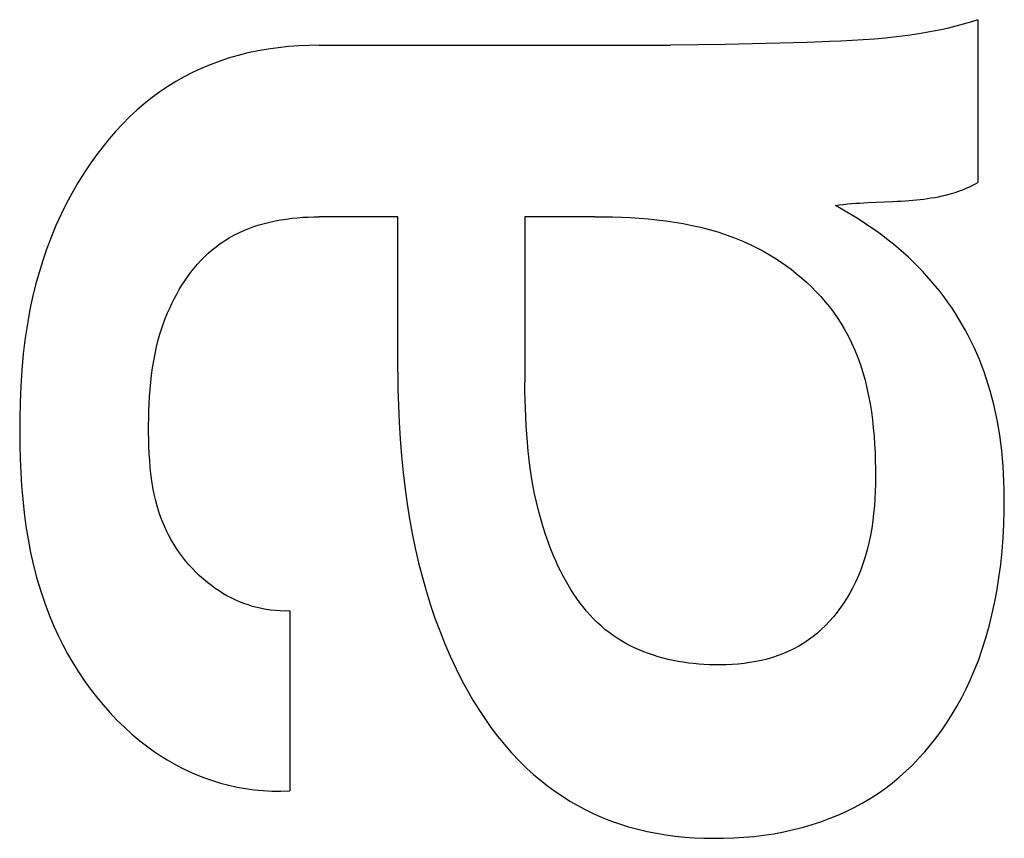
# Model space of a CAD drawing. Extents: x 0 to 594, y 0 to 420.
# Drawn here: x 447 to 449, y 272 to 274 of the extents above; entities that cross this region are included whole.
import ezdxf

# ---------------------------------------------------------------- set-up
doc = ezdxf.new("R2010")
doc.units = 0
doc.header["$LTSCALE"] = 32.67
doc.header["$MEASUREMENT"] = 0
doc.layers.add('11000_LEFT', color=7, linetype='CONTINUOUS')

msp = doc.modelspace()

# ---------------------------------------------------------------- linework, layer by layer
at = {"layer": '11000_LEFT', "color": 7, "linetype": 'Continuous'}
for p, q in [((448.53422, 273.6604), (448.52223, 273.65654)), ((448.53422, 273.6604), (448.53422, 273.39222)), ((448.47379, 273.64391), (448.46158, 273.64139)), ((448.48597, 273.64667), (448.47379, 273.64391)), ((448.4981, 273.64969), (448.48597, 273.64667)), ((448.51019, 273.65298), (448.4981, 273.64969)), ((448.52223, 273.65654), (448.51019, 273.65298)), ((448.34568, 273.62708), (448.32729, 273.62596)), ((448.36405, 273.62844), (448.34568, 273.62708)), ((448.38237, 273.63007), (448.36405, 273.62844)), ((448.40065, 273.63201), (448.38237, 273.63007)), ((448.41887, 273.63431), (448.40065, 273.63201)), ((448.43703, 273.63701), (448.41887, 273.63431)), ((448.44932, 273.63909), (448.43703, 273.63701)), ((448.46158, 273.64139), (448.44932, 273.63909)), ((447.36653, 273.61202), (447.34988, 273.60913)), ((447.38326, 273.61434), (447.36653, 273.61202)), ((447.40006, 273.6161), (447.38326, 273.61434)), ((447.4169, 273.61734), (447.40006, 273.6161)), ((447.43375, 273.61806), (447.4169, 273.61734)), ((447.45059, 273.6183), (447.43375, 273.61806)), ((447.45059, 273.6183), (448.02878, 273.61845)), ((448.07371, 273.61888), (448.02878, 273.61845)), ((448.11864, 273.61958), (448.07371, 273.61888)), ((448.16358, 273.62051), (448.11864, 273.61958)), ((448.25357, 273.62298), (448.16358, 273.62051)), ((448.29044, 273.62425), (448.25357, 273.62298)), ((448.30887, 273.62503), (448.29044, 273.62425)), ((448.32729, 273.62596), (448.30887, 273.62503)), ((447.30074, 273.59682), (447.28582, 273.59183)), ((447.31696, 273.60155), (447.30074, 273.59682)), ((447.33335, 273.60565), (447.31696, 273.60155)), ((447.34988, 273.60913), (447.33335, 273.60565)), ((447.25658, 273.58017), (447.24231, 273.57352)), ((447.27109, 273.58627), (447.25658, 273.58017)), ((447.28582, 273.59183), (447.27109, 273.58627)), ((447.22831, 273.56633), (447.21461, 273.55861)), ((447.24231, 273.57352), (447.22831, 273.56633)), ((447.20122, 273.55038), (447.18817, 273.54163)), ((447.21461, 273.55861), (447.20122, 273.55038)), ((447.17548, 273.53237), (447.16264, 273.52218)), ((447.18817, 273.54163), (447.17548, 273.53237)), ((447.16264, 273.52218), (447.15022, 273.51147)), ((447.13822, 273.50028), (447.12664, 273.48865)), ((447.15022, 273.51147), (447.13822, 273.50028)), ((447.12664, 273.48865), (447.11546, 273.47661)), ((447.1047, 273.46419), (447.09434, 273.45142)), ((447.11546, 273.47661), (447.1047, 273.46419)), ((447.09434, 273.45142), (447.08439, 273.43833)), ((447.08439, 273.43833), (447.07483, 273.42496)), ((447.07483, 273.42496), (447.06384, 273.40853)), ((447.06384, 273.40853), (447.05342, 273.39175)), ((447.05342, 273.39175), (447.04358, 273.37464)), ((448.51397, 273.38234), (448.51808, 273.38411)), ((448.51808, 273.38411), (448.52216, 273.38598)), ((448.52216, 273.38598), (448.52621, 273.38795)), ((448.52621, 273.38795), (448.53023, 273.39003)), ((448.53023, 273.39003), (448.53422, 273.39222)), ((447.04358, 273.37464), (447.0343, 273.35723)), ((448.45156, 273.36609), (448.45758, 273.36699)), ((448.45758, 273.36699), (448.46356, 273.368)), ((448.46356, 273.368), (448.46952, 273.36913)), ((448.46952, 273.36913), (448.47544, 273.37037)), ((448.47544, 273.37037), (448.48133, 273.37174)), ((448.48133, 273.37174), (448.48718, 273.37325)), ((448.48718, 273.37325), (448.49299, 273.3749)), ((448.49299, 273.3749), (448.49724, 273.37621)), ((448.49724, 273.37621), (448.50146, 273.3776)), ((448.50146, 273.3776), (448.50566, 273.37909)), ((448.50566, 273.37909), (448.50983, 273.38067)), ((448.50983, 273.38067), (448.51397, 273.38234)), ((447.0343, 273.35723), (447.02559, 273.33953)), ((448.30034, 273.3548), (448.30685, 273.35569)), ((448.31889, 273.3438), (448.30034, 273.3548)), ((448.30685, 273.35569), (448.31341, 273.35648)), ((448.31341, 273.35648), (448.32002, 273.35717)), ((448.32002, 273.35717), (448.32666, 273.35777)), ((448.32666, 273.35777), (448.33334, 273.35829)), ((448.33334, 273.35829), (448.34006, 273.35874)), ((448.34006, 273.35874), (448.3468, 273.35914)), ((448.3468, 273.35914), (448.35357, 273.3595)), ((448.35357, 273.3595), (448.39451, 273.36127)), ((448.39451, 273.36127), (448.40136, 273.36161)), ((448.40136, 273.36161), (448.4082, 273.36199)), ((448.4082, 273.36199), (448.41503, 273.36242)), ((448.41503, 273.36242), (448.42116, 273.36286)), ((448.42116, 273.36286), (448.42727, 273.36336)), ((448.42727, 273.36336), (448.43337, 273.36392)), ((448.43337, 273.36392), (448.43946, 273.36456)), ((448.43946, 273.36456), (448.44552, 273.36528)), ((448.44552, 273.36528), (448.45156, 273.36609)), ((447.02559, 273.33953), (447.01744, 273.32156)), ((447.40541, 273.33352), (447.41448, 273.33447)), ((447.41448, 273.33447), (447.42355, 273.33519)), ((447.42355, 273.33519), (447.4326, 273.3357)), ((447.4326, 273.3357), (447.44162, 273.33599)), ((447.44162, 273.33599), (447.45059, 273.33609)), ((447.58, 273.33609), (447.45059, 273.33609)), ((447.58, 273.08038), (447.58, 273.33609)), ((447.90431, 273.33609), (447.78893, 273.33609)), ((447.78893, 273.33609), (447.78898, 273.06315)), ((447.90431, 273.33609), (447.91881, 273.33601)), ((447.91881, 273.33601), (447.93336, 273.33576)), ((447.93336, 273.33576), (447.94794, 273.3353)), ((447.94794, 273.3353), (447.96254, 273.33463)), ((447.96254, 273.33463), (447.97714, 273.33373)), ((448.33724, 273.33245), (448.31889, 273.3438)), ((447.01744, 273.32156), (447.00986, 273.30335)), ((447.33469, 273.31674), (447.3432, 273.31981)), ((447.3432, 273.31981), (447.35183, 273.32259)), ((447.35183, 273.32259), (447.36057, 273.32508)), ((447.36057, 273.32508), (447.36941, 273.32729)), ((447.36941, 273.32729), (447.37833, 273.32923)), ((447.37833, 273.32923), (447.38732, 273.33091)), ((447.38732, 273.33091), (447.39635, 273.33234)), ((447.39635, 273.33234), (447.40541, 273.33352)), ((447.97714, 273.33373), (447.99173, 273.33255)), ((447.99173, 273.33255), (448.0063, 273.3311)), ((448.0063, 273.3311), (448.02082, 273.32933)), ((448.02082, 273.32933), (448.03529, 273.32724)), ((448.03529, 273.32724), (448.0497, 273.3248)), ((448.0497, 273.3248), (448.06402, 273.32198)), ((448.06402, 273.32198), (448.07824, 273.31878)), ((448.07824, 273.31878), (448.09235, 273.31515)), ((448.34794, 273.32554), (448.33724, 273.33245)), ((448.35852, 273.31845), (448.34794, 273.32554)), ((448.36895, 273.31114), (448.35852, 273.31845)), ((447.00986, 273.30335), (447.00247, 273.28386)), ((447.30229, 273.30128), (447.31011, 273.30564)), ((447.31011, 273.30564), (447.31813, 273.30966)), ((447.31813, 273.30966), (447.32633, 273.31335)), ((447.32633, 273.31335), (447.33469, 273.31674)), ((448.09235, 273.31515), (448.10633, 273.31109)), ((448.10633, 273.31109), (448.12017, 273.30656)), ((448.12017, 273.30656), (448.13386, 273.30156)), ((448.37792, 273.30457), (448.36895, 273.31114)), ((448.38675, 273.29782), (448.37792, 273.30457)), ((447.27444, 273.28156), (447.28098, 273.28685)), ((447.28098, 273.28685), (447.28773, 273.29187)), ((447.28773, 273.29187), (447.29467, 273.29659)), ((447.29467, 273.29659), (447.30229, 273.30128)), ((448.13386, 273.30156), (448.14738, 273.29604)), ((448.14738, 273.29604), (448.16071, 273.29001)), ((448.16071, 273.29001), (448.17061, 273.28511)), ((448.39545, 273.29087), (448.38675, 273.29782)), ((448.40378, 273.28392), (448.39545, 273.29087)), ((447.00247, 273.28386), (446.9957, 273.26413)), ((447.25603, 273.26413), (447.26196, 273.27018)), ((447.26196, 273.27018), (447.2681, 273.276)), ((447.2681, 273.276), (447.27444, 273.28156)), ((448.17061, 273.28511), (448.18038, 273.27991)), ((448.18038, 273.27991), (448.19001, 273.27441)), ((448.19001, 273.27441), (448.19949, 273.26862)), ((448.41196, 273.27679), (448.40378, 273.28392)), ((448.42, 273.26948), (448.41196, 273.27679)), ((446.9957, 273.26413), (446.98954, 273.24421)), ((447.24478, 273.25137), (447.2503, 273.25785)), ((447.2503, 273.25785), (447.25603, 273.26413)), ((448.19949, 273.26862), (448.20881, 273.26255)), ((448.20881, 273.26255), (448.21794, 273.2562)), ((448.21794, 273.2562), (448.22689, 273.24959)), ((448.42787, 273.26198), (448.42, 273.26948)), ((448.43559, 273.25432), (448.42787, 273.26198)), ((448.44314, 273.24649), (448.43559, 273.25432)), ((446.98954, 273.24421), (446.98399, 273.22411)), ((447.22946, 273.2308), (447.23436, 273.23782)), ((447.23436, 273.23782), (447.23947, 273.24469)), ((447.23947, 273.24469), (447.24478, 273.25137)), ((448.22689, 273.24959), (448.23563, 273.24271)), ((448.23563, 273.24271), (448.24416, 273.23558)), ((448.45051, 273.23849), (448.44314, 273.24649)), ((448.45771, 273.23032), (448.45051, 273.23849)), ((446.98399, 273.22411), (446.97903, 273.20386)), ((447.2203, 273.21629), (447.22478, 273.22361)), ((447.22478, 273.22361), (447.22946, 273.2308)), ((448.24416, 273.23558), (448.25245, 273.2282)), ((448.25245, 273.2282), (448.2605, 273.22058)), ((448.46472, 273.222), (448.45771, 273.23032)), ((448.47154, 273.21352), (448.46472, 273.222)), ((447.21199, 273.20129), (447.21604, 273.20884)), ((447.21604, 273.20884), (447.2203, 273.21629)), ((448.2605, 273.22058), (448.26829, 273.21273)), ((448.26829, 273.21273), (448.27582, 273.20464)), ((448.47816, 273.20488), (448.47154, 273.21352)), ((448.48458, 273.1961), (448.47816, 273.20488)), ((446.97903, 273.20386), (446.97467, 273.18349)), ((447.20453, 273.1859), (447.20815, 273.19363)), ((447.20815, 273.19363), (447.21199, 273.20129)), ((448.27582, 273.20464), (448.28306, 273.19634)), ((448.28306, 273.19634), (448.29, 273.18782)), ((448.4908, 273.18717), (448.48458, 273.1961)), ((446.97467, 273.18349), (446.97088, 273.16302)), ((447.19671, 273.16706), (447.20112, 273.17809)), ((447.20112, 273.17809), (447.20453, 273.1859)), ((448.29, 273.18782), (448.29663, 273.1791)), ((448.29663, 273.1791), (448.30294, 273.17018)), ((448.4968, 273.17809), (448.4908, 273.18717)), ((448.50258, 273.16889), (448.4968, 273.17809)), ((446.97088, 273.16302), (446.96687, 273.13676)), ((447.1927, 273.15592), (447.19671, 273.16706)), ((448.30294, 273.17018), (448.30892, 273.16106)), ((448.30892, 273.16106), (448.31455, 273.15176)), ((448.50813, 273.15955), (448.50258, 273.16889)), ((448.51347, 273.15008), (448.50813, 273.15955)), ((447.18584, 273.13336), (447.18909, 273.14468)), ((447.18909, 273.14468), (447.1927, 273.15592)), ((448.31455, 273.15176), (448.32085, 273.14032)), ((448.32085, 273.14032), (448.32665, 273.12863)), ((448.51859, 273.14049), (448.51347, 273.15008)), ((448.52349, 273.13079), (448.51859, 273.14049)), ((446.96687, 273.13676), (446.96371, 273.11039)), ((447.18296, 273.12196), (447.18584, 273.13336)), ((448.32665, 273.12863), (448.33196, 273.11672)), ((448.52817, 273.12098), (448.52349, 273.13079)), ((446.96371, 273.11039), (446.96132, 273.08392)), ((447.1782, 273.09891), (447.18042, 273.11047)), ((447.18042, 273.11047), (447.18296, 273.12196)), ((448.33196, 273.11672), (448.3368, 273.10459)), ((448.53262, 273.11106), (448.52817, 273.12098)), ((448.53686, 273.10105), (448.53262, 273.11106)), ((447.17628, 273.08729), (447.1782, 273.09891)), ((448.3368, 273.10459), (448.34119, 273.09227)), ((448.34119, 273.09227), (448.34515, 273.07977)), ((448.54087, 273.09095), (448.53686, 273.10105)), ((446.96132, 273.08392), (446.95961, 273.05736)), ((447.1733, 273.06386), (447.17465, 273.0756)), ((447.17465, 273.0756), (447.17628, 273.08729)), ((447.58, 273.08038), (447.58022, 273.05286)), ((448.34515, 273.07977), (448.34869, 273.0671)), ((448.54466, 273.08077), (448.54087, 273.09095)), ((448.54823, 273.07051), (448.54466, 273.08077)), ((447.17219, 273.05207), (447.1733, 273.06386)), ((447.78913, 273.04903), (447.78898, 273.06315)), ((448.34869, 273.0671), (448.35185, 273.05428)), ((448.55158, 273.06018), (448.54823, 273.07051)), ((448.5547, 273.04978), (448.55158, 273.06018)), ((446.95961, 273.05736), (446.95849, 273.03071)), ((447.17133, 273.04024), (447.17219, 273.05207)), ((447.58022, 273.05286), (447.58088, 273.02533)), ((447.7894, 273.03491), (447.78913, 273.04903)), ((448.35185, 273.05428), (448.35462, 273.04133)), ((448.55761, 273.03933), (448.5547, 273.04978)), ((446.95849, 273.03071), (446.95789, 273.00398)), ((447.17023, 273.01646), (447.17068, 273.02836)), ((447.17068, 273.02836), (447.17133, 273.04024)), ((447.7898, 273.02079), (447.7894, 273.03491)), ((448.35462, 273.04133), (448.35704, 273.02826)), ((448.35704, 273.02826), (448.35913, 273.01508)), ((448.56074, 273.02692), (448.55761, 273.03933)), ((448.56358, 273.01445), (448.56074, 273.02692)), ((447.16997, 273.00452), (447.17023, 273.01646)), ((447.58088, 273.02533), (447.58202, 272.99781)), ((447.79036, 273.00667), (447.7898, 273.02079)), ((448.35913, 273.01508), (448.36089, 273.00183)), ((448.56613, 273.00192), (448.56358, 273.01445)), ((446.95789, 273.00398), (446.95773, 272.98185)), ((447.16988, 272.99257), (447.16997, 273.00452)), ((447.58202, 272.99781), (447.58365, 272.97032)), ((447.79109, 272.99257), (447.79036, 273.00667)), ((448.36089, 273.00183), (448.36236, 272.9885)), ((448.5684, 272.98933), (448.56613, 273.00192)), ((446.95773, 272.98185), (446.9579, 272.95967)), ((447.16994, 272.9806), (447.16988, 272.99257)), ((447.17012, 272.96925), (447.16994, 272.9806)), ((447.79201, 272.97847), (447.79109, 272.99257)), ((447.79313, 272.96439), (447.79201, 272.97847)), ((448.36236, 272.9885), (448.36354, 272.97511)), ((448.57039, 272.9767), (448.5684, 272.98933)), ((447.17045, 272.9579), (447.17012, 272.96925)), ((447.58365, 272.97032), (447.58581, 272.94286)), ((447.79447, 272.95033), (447.79313, 272.96439)), ((448.36354, 272.97511), (448.36446, 272.96169)), ((448.57213, 272.96402), (448.57039, 272.9767)), ((448.57362, 272.9513), (448.57213, 272.96402)), ((446.9579, 272.95967), (446.95844, 272.93749)), ((447.17096, 272.94657), (447.17045, 272.9579)), ((447.17166, 272.93527), (447.17096, 272.94657)), ((447.79605, 272.93629), (447.79447, 272.95033)), ((448.36446, 272.96169), (448.36513, 272.94825)), ((448.36513, 272.94825), (448.36558, 272.93479)), ((448.57487, 272.93856), (448.57362, 272.9513)), ((446.95844, 272.93749), (446.95938, 272.91532)), ((447.17259, 272.92402), (447.17166, 272.93527)), ((447.58581, 272.94286), (447.58851, 272.91544)), ((447.79787, 272.92227), (447.79605, 272.93629)), ((448.36558, 272.93479), (448.36583, 272.92135)), ((448.57588, 272.92578), (448.57487, 272.93856)), ((446.95938, 272.91532), (446.96077, 272.89318)), ((447.17378, 272.91282), (447.17259, 272.92402)), ((447.58851, 272.91544), (447.59178, 272.88809)), ((447.79997, 272.90828), (447.79787, 272.92227)), ((448.36583, 272.92135), (448.36588, 272.90895)), ((448.57669, 272.913), (448.57588, 272.92578)), ((447.17525, 272.90168), (447.17378, 272.91282)), ((447.17704, 272.89063), (447.17525, 272.90168)), ((447.80235, 272.89432), (447.79997, 272.90828)), ((448.36588, 272.90895), (448.36575, 272.89658)), ((448.57728, 272.90019), (448.57669, 272.913)), ((448.57767, 272.88738), (448.57728, 272.90019)), ((446.96077, 272.89318), (446.96263, 272.8711)), ((447.17915, 272.87968), (447.17704, 272.89063)), ((447.59178, 272.88809), (447.59523, 272.86357)), ((447.80504, 272.88039), (447.80235, 272.89432)), ((448.36541, 272.88424), (448.36483, 272.87196)), ((448.36575, 272.89658), (448.36541, 272.88424)), ((448.57788, 272.87457), (448.57767, 272.88738)), ((446.96263, 272.8711), (446.96502, 272.84908)), ((447.18164, 272.86883), (447.17915, 272.87968)), ((447.18451, 272.8581), (447.18164, 272.86883)), ((447.80804, 272.8665), (447.80504, 272.88039)), ((447.81138, 272.85264), (447.80804, 272.8665)), ((448.36483, 272.87196), (448.36401, 272.85972)), ((448.5778, 272.85232), (448.57788, 272.87457)), ((446.96502, 272.84908), (446.96796, 272.82716)), ((447.1878, 272.8475), (447.18451, 272.8581)), ((447.59523, 272.86357), (447.59918, 272.83913)), ((447.81507, 272.83883), (447.81138, 272.85264)), ((448.36401, 272.85972), (448.3629, 272.84754)), ((448.57718, 272.83009), (448.5778, 272.85232)), ((447.19154, 272.83705), (447.1878, 272.8475)), ((447.19575, 272.82676), (447.19154, 272.83705)), ((447.59918, 272.83913), (447.60364, 272.81478)), ((447.81913, 272.82506), (447.81507, 272.83883)), ((448.36149, 272.83544), (448.35975, 272.82341)), ((448.3629, 272.84754), (448.36149, 272.83544)), ((446.96796, 272.82716), (446.97149, 272.80536)), ((447.19921, 272.81919), (447.19575, 272.82676)), ((447.20295, 272.81173), (447.19921, 272.81919)), ((447.82358, 272.81134), (447.81913, 272.82506)), ((448.35975, 272.82341), (448.35765, 272.81147)), ((448.576, 272.80789), (448.57718, 272.83009)), ((446.97149, 272.80536), (446.97565, 272.78369)), ((447.20695, 272.80439), (447.20295, 272.81173)), ((447.21121, 272.79718), (447.20695, 272.80439)), ((447.60364, 272.81478), (447.60865, 272.79054)), ((447.8265, 272.80295), (447.82358, 272.81134)), ((447.82958, 272.7946), (447.8265, 272.80295)), ((448.35765, 272.81147), (448.35519, 272.79961)), ((448.57424, 272.78575), (448.576, 272.80789)), ((446.97565, 272.78369), (446.98049, 272.76218)), ((447.21571, 272.7901), (447.21121, 272.79718)), ((447.22047, 272.78316), (447.21571, 272.7901)), ((447.60865, 272.79054), (447.61422, 272.76642)), ((447.83281, 272.78628), (447.82958, 272.7946)), ((447.83621, 272.77802), (447.83281, 272.78628)), ((448.35232, 272.78787), (448.34903, 272.77623)), ((448.35519, 272.79961), (448.35232, 272.78787)), ((448.5719, 272.76366), (448.57424, 272.78575)), ((447.22546, 272.77639), (447.22047, 272.78316)), ((447.23069, 272.76978), (447.22546, 272.77639)), ((447.23614, 272.76334), (447.23069, 272.76978)), ((447.83976, 272.76983), (447.83621, 272.77802)), ((447.84348, 272.76171), (447.83976, 272.76983)), ((448.34903, 272.77623), (448.34529, 272.7647)), ((446.98049, 272.76218), (446.98603, 272.74084)), ((447.24181, 272.7571), (447.23614, 272.76334)), ((447.24769, 272.75105), (447.24181, 272.7571)), ((447.61422, 272.76642), (447.62037, 272.74246)), ((447.84737, 272.75368), (447.84348, 272.76171)), ((447.85142, 272.74575), (447.84737, 272.75368)), ((448.34108, 272.75331), (448.33638, 272.74204)), ((448.34529, 272.7647), (448.34108, 272.75331)), ((448.56895, 272.74164), (448.5719, 272.76366)), ((446.98603, 272.74084), (446.99231, 272.71971)), ((447.25377, 272.74522), (447.24769, 272.75105)), ((447.26005, 272.73959), (447.25377, 272.74522)), ((447.26653, 272.7342), (447.26005, 272.73959)), ((447.62037, 272.74246), (447.62712, 272.71866)), ((447.85565, 272.73793), (447.85142, 272.74575)), ((447.86006, 272.73024), (447.85565, 272.73793)), ((448.33638, 272.74204), (448.33242, 272.73351)), ((448.5654, 272.71969), (448.56895, 272.74164)), ((446.99231, 272.71971), (446.99938, 272.69879)), ((447.27319, 272.72905), (447.26653, 272.7342)), ((447.27938, 272.72459), (447.27319, 272.72905)), ((447.28571, 272.72035), (447.27938, 272.72459)), ((447.29218, 272.71632), (447.28571, 272.72035)), ((447.86464, 272.72268), (447.86006, 272.73024)), ((447.8694, 272.71527), (447.86464, 272.72268)), ((448.32817, 272.72508), (448.32362, 272.71678)), ((448.33242, 272.73351), (448.32817, 272.72508)), ((448.56174, 272.70039), (448.5654, 272.71969)), ((447.29878, 272.71253), (447.29218, 272.71632)), ((447.30551, 272.70896), (447.29878, 272.71253)), ((447.31236, 272.70564), (447.30551, 272.70896)), ((447.31933, 272.70257), (447.31236, 272.70564)), ((447.32641, 272.69976), (447.31933, 272.70257)), ((447.62712, 272.71866), (447.63383, 272.69709)), ((447.87434, 272.70802), (447.8694, 272.71527)), ((447.87947, 272.70094), (447.87434, 272.70802)), ((448.31879, 272.70863), (448.31367, 272.70064)), ((448.32362, 272.71678), (448.31879, 272.70863)), ((446.99938, 272.69879), (447.00726, 272.67812)), ((447.33359, 272.69721), (447.32641, 272.69976)), ((447.34088, 272.69494), (447.33359, 272.69721)), ((447.34826, 272.69294), (447.34088, 272.69494)), ((447.35574, 272.69124), (447.34826, 272.69294)), ((447.3633, 272.68983), (447.35574, 272.69124)), ((447.37095, 272.68872), (447.3633, 272.68983)), ((447.37867, 272.68792), (447.37095, 272.68872)), ((447.38647, 272.68744), (447.37867, 272.68792)), ((447.39433, 272.68729), (447.38647, 272.68744)), ((447.40226, 272.68747), (447.39433, 272.68729)), ((447.40226, 272.68747), (447.40226, 272.39123)), ((447.63383, 272.69709), (447.64107, 272.6757)), ((447.88479, 272.69404), (447.87947, 272.70094)), ((447.8903, 272.68733), (447.88479, 272.69404)), ((447.89601, 272.68082), (447.8903, 272.68733)), ((448.30827, 272.69283), (448.3026, 272.68524)), ((448.31367, 272.70064), (448.30827, 272.69283)), ((448.55757, 272.68119), (448.56174, 272.70039)), ((447.00726, 272.67812), (447.01388, 272.66247)), ((447.64107, 272.6757), (447.64887, 272.65451)), ((447.90191, 272.67454), (447.89601, 272.68082)), ((447.90801, 272.66848), (447.90191, 272.67454)), ((448.29046, 272.67075), (448.284, 272.66391)), ((448.29666, 272.67787), (448.29046, 272.67075)), ((448.3026, 272.68524), (448.29666, 272.67787)), ((448.55285, 272.66212), (448.55757, 272.68119)), ((447.01388, 272.66247), (447.02098, 272.647)), ((447.64887, 272.65451), (447.65725, 272.63353)), ((447.91431, 272.66266), (447.90801, 272.66848)), ((447.92081, 272.65709), (447.91431, 272.66266)), ((447.92752, 272.65178), (447.92081, 272.65709)), ((448.27729, 272.65735), (448.27033, 272.65111)), ((448.284, 272.66391), (448.27729, 272.65735)), ((448.54757, 272.6432), (448.55285, 272.66212)), ((447.02098, 272.647), (447.02858, 272.63173)), ((447.93411, 272.64699), (447.92752, 272.65178)), ((447.94087, 272.64244), (447.93411, 272.64699)), ((447.9478, 272.63813), (447.94087, 272.64244)), ((447.9549, 272.63406), (447.9478, 272.63813)), ((448.25569, 272.63964), (448.24802, 272.63446)), ((448.26313, 272.6452), (448.25569, 272.63964)), ((448.27033, 272.65111), (448.26313, 272.6452)), ((448.54168, 272.62447), (448.54757, 272.6432)), ((447.02858, 272.63173), (447.03666, 272.61669)), ((447.65725, 272.63353), (447.66622, 272.61279)), ((447.96216, 272.63023), (447.9549, 272.63406)), ((447.96956, 272.62663), (447.96216, 272.63023)), ((447.97709, 272.62326), (447.96956, 272.62663)), ((447.98476, 272.62013), (447.97709, 272.62326)), ((448.23169, 272.62509), (448.2232, 272.62099)), ((448.23996, 272.62957), (448.23169, 272.62509)), ((448.24802, 272.63446), (448.23996, 272.62957)), ((448.53516, 272.60595), (448.54168, 272.62447)), ((447.03666, 272.61669), (447.04521, 272.60192)), ((447.66622, 272.61279), (447.67581, 272.5923)), ((447.99255, 272.61721), (447.98476, 272.62013)), ((448.00045, 272.61453), (447.99255, 272.61721)), ((448.00845, 272.61206), (448.00045, 272.61453)), ((448.01654, 272.6098), (448.00845, 272.61206)), ((448.02473, 272.60777), (448.01654, 272.6098)), ((448.03298, 272.60594), (448.02473, 272.60777)), ((448.04131, 272.60432), (448.03298, 272.60594)), ((448.17819, 272.60601), (448.16878, 272.60405)), ((448.18749, 272.60831), (448.17819, 272.60601)), ((448.19666, 272.61095), (448.18749, 272.60831)), ((448.20567, 272.61393), (448.19666, 272.61095)), ((448.21452, 272.61728), (448.20567, 272.61393)), ((448.2232, 272.62099), (448.21452, 272.61728)), ((448.52798, 272.58768), (448.53516, 272.60595)), ((447.04521, 272.60192), (447.05423, 272.58742)), ((447.67581, 272.5923), (447.68603, 272.57209)), ((448.0497, 272.60291), (448.04131, 272.60432)), ((448.05813, 272.6017), (448.0497, 272.60291)), ((448.06661, 272.60069), (448.05813, 272.6017)), ((448.07512, 272.59988), (448.06661, 272.60069)), ((448.08366, 272.59926), (448.07512, 272.59988)), ((448.09221, 272.59884), (448.08366, 272.59926)), ((448.10077, 272.5986), (448.09221, 272.59884)), ((448.11061, 272.59856), (448.10077, 272.5986)), ((448.12043, 272.59877), (448.11061, 272.59856)), ((448.13022, 272.59925), (448.12043, 272.59877)), ((448.13996, 272.60001), (448.13022, 272.59925)), ((448.14965, 272.60105), (448.13996, 272.60001)), ((448.15926, 272.6024), (448.14965, 272.60105)), ((448.16878, 272.60405), (448.15926, 272.6024)), ((447.05423, 272.58742), (447.06372, 272.57323)), ((447.06372, 272.57323), (447.07366, 272.55937)), ((448.51505, 272.55898), (448.52174, 272.57324)), ((448.52174, 272.57324), (448.52798, 272.58768)), ((447.07366, 272.55937), (447.08404, 272.54587)), ((447.68603, 272.57209), (447.69459, 272.5563)), ((448.50792, 272.54494), (448.51505, 272.55898)), ((447.08404, 272.54587), (447.09487, 272.53276)), ((447.69459, 272.5563), (447.70357, 272.54073)), ((447.70357, 272.54073), (447.71299, 272.52541)), ((448.50034, 272.53113), (448.50792, 272.54494)), ((447.09487, 272.53276), (447.10613, 272.52006)), ((447.71299, 272.52541), (447.72286, 272.51039)), ((448.49233, 272.51756), (448.50034, 272.53113)), ((447.10613, 272.52006), (447.11782, 272.50779)), ((447.72286, 272.51039), (447.73319, 272.49569)), ((448.48387, 272.50427), (448.49233, 272.51756)), ((447.11782, 272.50779), (447.12993, 272.49598)), ((447.12993, 272.49598), (447.14246, 272.48467)), ((447.73319, 272.49569), (447.74399, 272.48136)), ((448.47496, 272.49125), (448.48387, 272.50427)), ((447.14246, 272.48467), (447.15539, 272.47386)), ((447.74399, 272.48136), (447.75529, 272.46742)), ((448.45642, 272.46689), (448.46561, 272.47854)), ((448.46561, 272.47854), (448.47496, 272.49125)), ((447.15539, 272.47386), (447.16621, 272.46546)), ((447.16621, 272.46546), (447.1773, 272.45743)), ((447.75529, 272.46742), (447.76708, 272.4539)), ((448.44684, 272.45554), (448.45642, 272.46689)), ((447.1773, 272.45743), (447.18865, 272.44978)), ((447.18865, 272.44978), (447.20025, 272.44254)), ((447.76708, 272.4539), (447.77939, 272.44085)), ((448.42655, 272.43386), (448.43688, 272.44452)), ((448.43688, 272.44452), (448.44684, 272.45554)), ((447.20025, 272.44254), (447.21211, 272.4357)), ((447.21211, 272.4357), (447.2242, 272.4293)), ((447.2242, 272.4293), (447.23655, 272.42333)), ((447.77939, 272.44085), (447.79222, 272.4283)), ((447.79222, 272.4283), (447.80323, 272.41833)), ((448.41584, 272.42358), (448.42655, 272.43386)), ((447.23655, 272.42333), (447.24913, 272.41782)), ((447.24913, 272.41782), (447.26194, 272.41278)), ((447.26194, 272.41278), (447.27499, 272.40822)), ((447.80323, 272.41833), (447.8146, 272.40873)), ((448.39335, 272.40425), (448.40478, 272.4137)), ((448.40478, 272.4137), (448.41584, 272.42358)), ((447.27499, 272.40822), (447.28827, 272.40416)), ((447.28827, 272.40416), (447.30177, 272.40061)), ((447.30177, 272.40061), (447.31549, 272.39759)), ((447.31549, 272.39759), (447.32943, 272.3951)), ((447.32943, 272.3951), (447.34359, 272.39316)), ((447.8146, 272.40873), (447.8263, 272.39953)), ((447.8263, 272.39953), (447.83831, 272.39074)), ((448.36947, 272.38672), (448.38158, 272.39525)), ((448.38158, 272.39525), (448.39335, 272.40425)), ((447.34359, 272.39316), (447.35795, 272.3918)), ((447.35795, 272.3918), (447.37252, 272.39101)), ((447.37252, 272.39101), (447.38729, 272.39081)), ((447.38729, 272.39081), (447.40226, 272.39123)), ((447.83831, 272.39074), (447.85063, 272.38238)), ((447.85063, 272.38238), (447.86324, 272.37446)), ((448.34405, 272.37105), (448.35692, 272.37864)), ((448.35692, 272.37864), (448.36947, 272.38672)), ((447.86324, 272.37446), (447.87611, 272.367)), ((447.87611, 272.367), (447.88924, 272.36001)), ((448.31747, 272.35737), (448.33089, 272.36396)), ((448.33089, 272.36396), (448.34405, 272.37105)), ((447.88924, 272.36001), (447.90259, 272.3535)), ((447.90259, 272.3535), (447.91617, 272.34751)), ((447.91617, 272.34751), (447.92995, 272.34203)), ((448.28994, 272.34564), (448.30381, 272.35126)), ((448.30381, 272.35126), (448.31747, 272.35737)), ((447.92995, 272.34203), (447.94471, 272.33682)), ((447.94471, 272.33682), (447.95965, 272.33218)), ((447.95965, 272.33218), (447.97476, 272.32811)), ((448.23122, 272.3275), (448.24733, 272.33163)), ((448.24733, 272.33163), (448.26167, 272.33583)), ((448.26167, 272.33583), (448.27589, 272.3405)), ((448.27589, 272.3405), (448.28994, 272.34564)), ((447.97476, 272.32811), (447.99001, 272.32457)), ((447.99001, 272.32457), (448.00539, 272.32155)), ((448.00539, 272.32155), (448.02088, 272.31904)), ((448.02088, 272.31904), (448.03645, 272.317)), ((448.03645, 272.317), (448.05209, 272.31542)), ((448.05209, 272.31542), (448.06778, 272.31429)), ((448.06778, 272.31429), (448.08349, 272.31358)), ((448.1159, 272.31337), (448.13256, 272.31391)), ((448.13256, 272.31391), (448.14918, 272.31492)), ((448.14918, 272.31492), (448.16575, 272.31641)), ((448.16575, 272.31641), (448.18225, 272.3184)), ((448.18225, 272.3184), (448.19867, 272.3209)), ((448.19867, 272.3209), (448.215, 272.32393)), ((448.215, 272.32393), (448.23122, 272.3275)), ((448.08349, 272.31358), (448.09921, 272.31327)), ((448.09921, 272.31327), (448.1159, 272.31337))]:
    msp.add_line(p, q, dxfattribs=at)

doc.saveas('drawing.dxf')
